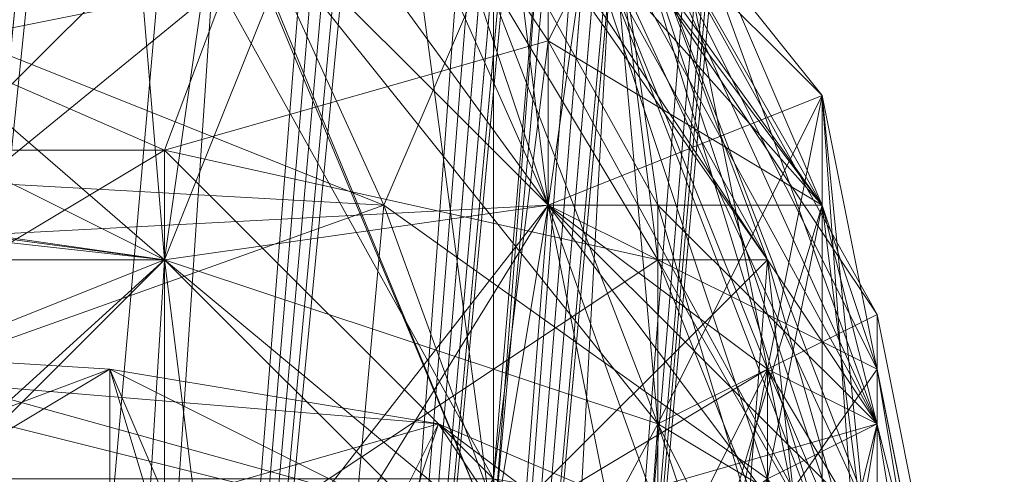
# Model space of a CAD drawing. Units: millimetres. Extents: x 16456 to 21896, y -12522 to -2088.
# Drawn here: x 19864 to 19881, y -4923 to -4915 of the extents above; entities that cross this region are included whole.
import ezdxf

# ---------------------------------------------------------------- set-up
doc = ezdxf.new("R2010")
doc.units = ezdxf.units.MM
doc.layers.add('МАФЫ НАШИ', color=250, linetype='Continuous', lineweight=25)

# ---------------------------------------------------------------- blocks, each defined once
blk = doc.blocks.new('роьгшгш')
at = {"layer": 'МАФЫ НАШИ', "lineweight": 13}
for points in [[(19920.637, -4068.917), (19811.117, -5234.322), (19856.048, -5238.066)], [(19856.048, -5238.066), (19965.568, -4072.661), (19920.637, -4068.917), (19856.048, -5238.066), (19811.117, -5234.322)], [(19920.637, -4068.917), (19811.117, -5234.322), (19856.048, -5238.066)], [(19856.048, -5238.066), (19965.568, -4072.661), (19920.637, -4068.917), (19856.048, -5238.066), (19811.117, -5234.322)], [(19920.637, -4068.917), (19811.117, -5234.322), (19856.048, -5238.066)], [(19856.048, -5238.066), (19965.568, -4072.661), (19920.637, -4068.917), (19856.048, -5238.066), (19811.117, -5234.322)], [(19920.637, -4361.906), (19912.212, -4360.97), (19922.509, -4124.145), (19920.637, -4361.906), (19912.212, -4360.97), (19916.893, -4124.145), (19920.637, -4361.906), (19859.793, -4955.374), (19912.212, -4360.97), (19920.637, -4361.906), (19912.212, -4360.97), (19868.217, -4956.31)], [(19922.509, -4361.906), (19916.893, -4124.145), (19915.021, -4360.97), (19922.509, -4361.906), (19865.409, -4955.374), (19915.021, -4360.97)], [(19923.445, -4361.906), (19922.509, -4124.145), (19922.509, -4361.906), (19923.445, -4361.906), (19871.961, -4956.31), (19922.509, -4361.906)], [(19923.445, -4361.906), (19868.217, -4956.31), (19920.637, -4361.906), (19923.445, -4361.906), (19927.19, -4125.081), (19920.637, -4361.906)], [(19920.637, -4361.906), (19923.445, -4361.906), (19927.19, -4125.081), (19920.637, -4361.906), (19870.089, -4956.31), (19923.445, -4361.906)], [(19924.381, -4361.906), (19927.19, -4125.081), (19920.637, -4361.906), (19924.381, -4361.906), (19871.961, -4956.31), (19920.637, -4361.906)], [(19862.601, -4955.374), (19915.021, -4360.97), (19857.92, -4955.374), (19862.601, -4955.374), (19857.92, -4955.374), (19820.478, -5189.391)], [(19862.601, -4955.374), (19915.021, -4360.97), (19868.217, -4956.31), (19862.601, -4955.374), (19868.217, -4956.31), (19824.222, -5189.391)], [(19915.021, -4360.97), (19862.601, -4955.374), (19856.048, -4955.374)], [(19912.212, -4360.97), (19856.984, -4955.374), (19865.409, -4955.374)], [(19865.409, -4955.374), (19856.984, -4955.374), (19915.021, -4360.97)], [(19862.601, -4955.374), (19915.021, -4360.97), (19857.92, -4955.374)], [(19915.021, -4360.97), (19859.793, -4955.374), (19870.089, -4956.31), (19915.021, -4360.97), (19857.92, -4955.374), (19908.468, -4360.97)], [(19857.92, -4955.374), (19915.021, -4360.97), (19868.217, -4956.31)], [(19857.92, -4955.374), (19915.021, -4360.97), (19868.217, -4956.31)], [(19857.92, -4955.374), (19868.217, -4956.31), (19912.212, -4360.97)], [(19865.409, -4955.374), (19912.212, -4360.97), (19857.92, -4955.374)], [(19920.637, -4361.906), (19910.34, -4360.97), (19859.793, -4955.374)], [(19862.601, -4955.374), (19915.021, -4360.97), (19868.217, -4956.31)], [(19915.021, -4360.97), (19862.601, -4955.374), (19870.089, -4956.31)], [(19922.509, -4361.906), (19912.212, -4360.97), (19865.409, -4955.374)], [(19865.409, -4955.374), (19920.637, -4361.906), (19912.212, -4360.97)], [(19915.021, -4360.97), (19920.637, -4361.906), (19868.217, -4956.31)], [(19915.021, -4360.97), (19920.637, -4361.906), (19868.217, -4956.31)], [(19915.021, -4360.97), (19920.637, -4361.906), (19868.217, -4956.31)], [(19915.021, -4360.97), (19870.089, -4956.31), (19924.381, -4361.906)], [(19870.089, -4956.31), (19920.637, -4361.906), (19915.021, -4360.97)], [(19828.902, -5190.327), (19865.409, -4955.374), (19870.089, -4956.31), (19920.637, -4361.906), (19865.409, -4955.374), (19870.089, -4956.31)], [(19828.902, -5190.327), (19871.961, -4956.31), (19868.217, -4956.31), (19922.509, -4361.906), (19871.961, -4956.31), (19868.217, -4956.31)], [(19868.217, -4956.31), (19871.961, -4956.31), (19920.637, -4361.906), (19871.961, -4956.31), (19868.217, -4956.31), (19871.961, -4956.31), (19833.583, -5190.327), (19871.961, -4956.31)], [(19917.829, -4361.906), (19865.409, -4955.374), (19871.961, -4956.31), (19917.829, -4361.906), (19868.217, -4956.31), (19857.92, -4955.374)], [(19917.829, -4361.906), (19868.217, -4956.31), (19857.92, -4955.374)], [(19917.829, -4361.906), (19859.793, -4955.374), (19870.089, -4956.31)], [(19859.793, -4955.374), (19917.829, -4361.906), (19868.217, -4956.31)], [(19920.637, -4361.906), (19870.089, -4956.31), (19859.793, -4955.374)], [(19859.793, -4955.374), (19868.217, -4956.31), (19920.637, -4361.906)], [(19917.829, -4361.906), (19859.793, -4955.374), (19865.409, -4955.374)], [(19865.409, -4955.374), (19922.509, -4361.906), (19871.961, -4956.31)], [(19922.509, -4361.906), (19865.409, -4955.374), (19871.961, -4956.31)], [(19923.445, -4361.906), (19871.961, -4956.31), (19868.217, -4956.31), (19920.637, -4361.906)], [(19923.445, -4361.906), (19868.217, -4956.31), (19871.961, -4956.31)], [(19923.445, -4361.906), (19871.961, -4956.31), (19868.217, -4956.31)], [(19868.217, -4956.31), (19920.637, -4361.906), (19923.445, -4361.906)], [(19868.217, -4956.31), (19917.829, -4361.906), (19923.445, -4361.906)], [(19917.829, -4361.906), (19923.445, -4361.906), (19868.217, -4956.31)], [(19923.445, -4361.906), (19871.961, -4956.31), (19868.217, -4956.31)], [(19868.217, -4956.31), (19871.961, -4956.31), (19920.637, -4361.906)], [(19920.637, -4361.906), (19871.961, -4956.31), (19868.217, -4956.31)], [(19920.637, -4361.906), (19871.961, -4956.31), (19868.217, -4956.31)], [(19923.445, -4361.906), (19871.961, -4956.31), (19868.217, -4956.31)], [(19868.217, -4956.31), (19917.829, -4361.906), (19922.509, -4361.906)], [(19917.829, -4361.906), (19870.089, -4956.31), (19924.381, -4361.906)], [(19923.445, -4361.906), (19920.637, -4361.906), (19870.089, -4956.31)], [(19923.445, -4361.906), (19870.089, -4956.31), (19871.961, -4956.31)], [(19924.381, -4361.906), (19870.089, -4956.31), (19871.961, -4956.31)], [(19870.089, -4956.31), (19923.445, -4361.906), (19871.961, -4956.31)], [(19924.381, -4361.906), (19870.089, -4956.31), (19871.961, -4956.31)], [(19923.445, -4361.906), (19870.089, -4956.31), (19871.961, -4956.31)], [(19870.089, -4956.31), (19920.637, -4361.906), (19923.445, -4361.906)], [(19922.509, -4361.906), (19871.961, -4956.31), (19923.445, -4361.906)], [(19920.637, -4361.906), (19871.961, -4956.31), (19923.445, -4361.906)], [(19922.509, -4361.906), (19923.445, -4361.906), (19871.961, -4956.31)], [(19871.961, -4956.31), (19920.637, -4361.906), (19924.381, -4361.906)], [(19923.445, -4361.906), (19922.509, -4361.906), (19871.961, -4956.31)], [(19871.961, -4956.31), (19922.509, -4361.906), (19917.829, -4361.906)], [(19852.304, -4906.698), (19866.345, -4918.867), (19852.304, -4916.995)], [(19866.345, -4918.867), (19852.304, -4906.698), (19865.409, -4907.634)], [(19867.281, -4912.315), (19851.368, -4911.378), (19865.409, -4907.634), (19872.898, -4917.931), (19867.281, -4912.315), (19851.368, -4911.378), (19865.409, -4907.634), (19872.898, -4917.931)], [(19865.409, -4907.634), (19870.089, -4917.931), (19851.368, -4910.442)], [(19865.409, -4907.634), (19851.368, -4911.378), (19866.345, -4918.867)], [(19865.409, -4907.634), (19870.089, -4917.931), (19851.368, -4910.442), (19865.409, -4907.634), (19867.281, -4912.315), (19872.898, -4911.378)], [(19852.304, -4916.995), (19866.345, -4918.867), (19855.112, -4918.867), (19865.409, -4907.634), (19852.304, -4916.995), (19866.345, -4918.867), (19855.112, -4918.867), (19865.409, -4907.634)], [(19871.961, -4923.547), (19855.112, -4918.867), (19865.409, -4907.634)], [(19865.409, -4907.634), (19855.112, -4918.867), (19872.898, -4917.931)], [(19865.409, -4907.634), (19855.112, -4918.867), (19872.898, -4917.931), (19865.409, -4907.634), (19870.089, -4909.506), (19866.345, -4918.867)], [(19871.961, -4923.547), (19855.112, -4918.867), (19865.409, -4907.634)], [(19872.898, -4917.931), (19877.578, -4917.931), (19870.089, -4909.506), (19865.409, -4907.634)], [(19877.578, -4927.292), (19876.642, -4918.867), (19871.961, -4923.547), (19865.409, -4907.634), (19870.089, -4909.506), (19871.961, -4923.547)], [(19870.089, -4909.506), (19872.898, -4917.931), (19865.409, -4907.634), (19870.089, -4909.506), (19867.281, -4912.315), (19865.409, -4907.634)], [(19870.089, -4909.506), (19865.409, -4907.634), (19872.898, -4917.931)], [(19871.961, -4923.547), (19865.409, -4907.634), (19871.961, -4910.442)], [(19872.898, -4917.931), (19872.898, -4911.378), (19865.409, -4907.634)], [(19865.409, -4907.634), (19869.153, -4909.506), (19872.898, -4917.931)], [(19872.898, -4911.378), (19865.409, -4907.634), (19870.089, -4917.931), (19872.898, -4911.378), (19876.642, -4922.611), (19870.089, -4917.931)], [(19872.898, -4911.378), (19870.089, -4917.931), (19865.409, -4907.634)], [(19866.345, -4918.867), (19872.898, -4917.931), (19865.409, -4907.634)], [(19865.409, -4907.634), (19869.153, -4909.506), (19872.898, -4917.931)], [(19865.409, -4907.634), (19872.898, -4917.931), (19867.281, -4912.315)], [(19865.409, -4907.634), (19872.898, -4917.931), (19867.281, -4912.315)], [(19851.368, -4910.442), (19866.345, -4916.995), (19869.153, -4909.506)], [(19851.368, -4910.442), (19866.345, -4916.995), (19869.153, -4909.506)], [(19853.24, -4916.995), (19869.153, -4909.506), (19866.345, -4916.995), (19853.24, -4916.995), (19856.984, -4922.611), (19866.345, -4916.995)], [(19872.898, -4915.123), (19874.77, -4911.378), (19869.153, -4909.506), (19866.345, -4916.995)], [(19869.153, -4909.506), (19866.345, -4916.995), (19874.77, -4918.867)], [(19869.153, -4909.506), (19866.345, -4916.995), (19874.77, -4918.867)], [(19870.089, -4909.506), (19872.898, -4917.931), (19866.345, -4918.867)], [(19869.153, -4909.506), (19866.345, -4916.995), (19872.898, -4915.123)], [(19870.089, -4909.506), (19874.77, -4921.675), (19867.281, -4912.315)], [(19867.281, -4912.315), (19874.77, -4921.675), (19870.089, -4909.506)], [(19873.834, -4911.378), (19869.153, -4909.506), (19873.834, -4911.378), (19877.578, -4916.059)], [(19869.153, -4909.506), (19874.77, -4918.867), (19873.834, -4911.378)], [(19869.153, -4909.506), (19873.834, -4911.378), (19872.898, -4917.931)], [(19869.153, -4909.506), (19873.834, -4911.378), (19872.898, -4917.931)], [(19869.153, -4909.506), (19874.77, -4918.867), (19873.834, -4911.378)], [(19872.898, -4915.123), (19874.77, -4911.378), (19869.153, -4909.506)], [(19873.834, -4911.378), (19869.153, -4909.506), (19873.834, -4911.378), (19877.578, -4916.059)], [(19873.834, -4911.378), (19877.578, -4917.931), (19870.089, -4909.506)], [(19873.834, -4911.378), (19874.77, -4921.675), (19870.089, -4909.506)], [(19870.089, -4909.506), (19877.578, -4917.931), (19872.898, -4917.931)], [(19870.089, -4909.506), (19874.77, -4921.675), (19873.834, -4911.378)], [(19876.642, -4918.867), (19871.961, -4923.547), (19870.089, -4909.506)], [(19876.642, -4918.867), (19873.834, -4911.378), (19874.77, -4918.867), (19876.642, -4918.867), (19870.089, -4909.506), (19873.834, -4911.378)], [(19873.834, -4911.378), (19877.578, -4917.931), (19870.089, -4909.506), (19873.834, -4911.378), (19870.089, -4909.506), (19872.898, -4917.931)], [(19873.834, -4911.378), (19874.77, -4921.675), (19870.089, -4909.506), (19873.834, -4911.378), (19870.089, -4909.506), (19874.77, -4917.931)], [(19870.089, -4909.506), (19872.898, -4917.931), (19874.77, -4917.931)], [(19853.24, -4916.995), (19842.943, -4914.187), (19851.368, -4910.442), (19853.24, -4916.995), (19851.368, -4910.442), (19870.089, -4917.931)], [(19866.345, -4916.995), (19851.368, -4910.442), (19853.24, -4916.995)], [(19853.24, -4916.995), (19851.368, -4910.442), (19867.281, -4914.187)], [(19853.24, -4916.995), (19851.368, -4910.442), (19870.089, -4917.931)], [(19866.345, -4916.995), (19851.368, -4910.442), (19853.24, -4916.995)], [(19867.281, -4912.315), (19872.898, -4917.931), (19871.961, -4910.442)], [(19876.642, -4918.867), (19871.961, -4910.442), (19873.834, -4911.378)], [(19876.642, -4918.867), (19871.961, -4923.547), (19871.961, -4910.442)], [(19872.898, -4917.931), (19877.578, -4917.931), (19871.961, -4910.442)], [(19871.961, -4910.442), (19877.578, -4917.931), (19873.834, -4911.378)], [(19853.24, -4916.995), (19866.345, -4918.867), (19851.368, -4911.378), (19846.688, -4917.931)], [(19853.24, -4916.995), (19866.345, -4918.867), (19851.368, -4911.378)], [(19871.961, -4923.547), (19872.898, -4911.378), (19867.281, -4912.315)], [(19871.961, -4922.611), (19867.281, -4914.187), (19872.898, -4911.378)], [(19871.961, -4923.547), (19872.898, -4911.378), (19867.281, -4912.315)], [(19876.642, -4922.611), (19870.089, -4917.931), (19872.898, -4911.378)], [(19871.961, -4923.547), (19878.514, -4923.547), (19872.898, -4911.378)], [(19871.961, -4922.611), (19872.898, -4911.378), (19877.578, -4923.547)], [(19871.961, -4923.547), (19876.642, -4920.739), (19872.898, -4911.378)], [(19872.898, -4911.378), (19873.834, -4911.378), (19877.578, -4923.547)], [(19876.642, -4920.739), (19877.578, -4916.059), (19872.898, -4911.378)], [(19872.898, -4911.378), (19873.834, -4911.378), (19878.514, -4921.675)], [(19872.898, -4911.378), (19878.514, -4919.803), (19873.834, -4911.378)], [(19872.898, -4913.251), (19874.77, -4911.378), (19878.514, -4921.675)], [(19876.642, -4922.611), (19872.898, -4911.378), (19878.514, -4921.675)], [(19872.898, -4917.931), (19876.642, -4920.739), (19872.898, -4911.378)], [(19873.834, -4911.378), (19878.514, -4920.739), (19872.898, -4917.931)], [(19873.834, -4911.378), (19872.898, -4917.931), (19878.514, -4923.547)], [(19876.642, -4922.611), (19877.578, -4917.931), (19872.898, -4911.378), (19876.642, -4920.739), (19874.77, -4911.378), (19872.898, -4911.378)], [(19872.898, -4911.378), (19877.578, -4916.059), (19873.834, -4911.378)], [(19873.834, -4911.378), (19877.578, -4916.059), (19872.898, -4917.931)], [(19877.578, -4917.931), (19874.77, -4911.378), (19872.898, -4915.123)], [(19872.898, -4911.378), (19874.77, -4911.378), (19877.578, -4917.931)], [(19878.514, -4923.547), (19878.514, -4919.803), (19872.898, -4911.378), (19878.514, -4923.547), (19879.45, -4924.483), (19878.514, -4919.803)], [(19878.514, -4925.419), (19875.706, -4931.036), (19876.642, -4918.867), (19873.834, -4911.378)], [(19877.578, -4917.931), (19878.514, -4920.739), (19873.834, -4911.378)], [(19873.834, -4911.378), (19878.514, -4919.803), (19874.77, -4921.675)], [(19878.514, -4921.675), (19873.834, -4911.378), (19874.77, -4917.931)], [(19878.514, -4925.419), (19873.834, -4911.378), (19874.77, -4918.867)], [(19874.77, -4921.675), (19877.578, -4916.059), (19873.834, -4911.378)], [(19877.578, -4923.547), (19873.834, -4911.378), (19878.514, -4923.547)], [(19876.642, -4918.867), (19873.834, -4911.378), (19878.514, -4925.419)], [(19877.578, -4916.059), (19877.578, -4917.931), (19873.834, -4911.378), (19877.578, -4916.059), (19879.45, -4925.419), (19877.578, -4917.931)], [(19876.642, -4920.739), (19878.514, -4921.675), (19874.77, -4911.378)], [(19867.281, -4912.315), (19849.496, -4916.995), (19866.345, -4918.867), (19874.77, -4921.675)], [(19867.281, -4912.315), (19849.496, -4916.995), (19866.345, -4926.356)], [(19867.281, -4912.315), (19849.496, -4916.995), (19866.345, -4918.867)], [(19867.281, -4912.315), (19874.77, -4921.675), (19866.345, -4918.867), (19852.304, -4916.995)], [(19866.345, -4918.867), (19852.304, -4916.995), (19867.281, -4912.315)], [(19867.281, -4912.315), (19853.24, -4916.995), (19866.345, -4918.867), (19871.961, -4923.547)], [(19866.345, -4926.356), (19853.24, -4916.995), (19867.281, -4912.315)], [(19866.345, -4926.356), (19853.24, -4916.995), (19867.281, -4912.315)], [(19867.281, -4912.315), (19853.24, -4916.995), (19856.984, -4922.611)], [(19866.345, -4926.356), (19853.24, -4916.995), (19867.281, -4912.315)], [(19867.281, -4912.315), (19853.24, -4916.995), (19866.345, -4918.867)], [(19856.984, -4922.611), (19871.961, -4923.547), (19867.281, -4912.315)], [(19867.281, -4912.315), (19871.961, -4923.547), (19866.345, -4926.356)], [(19867.281, -4912.315), (19872.898, -4917.931), (19866.345, -4926.356)], [(19867.281, -4912.315), (19872.898, -4917.931), (19866.345, -4926.356)], [(19866.345, -4926.356), (19872.898, -4917.931), (19867.281, -4912.315)], [(19866.345, -4918.867), (19871.961, -4923.547), (19867.281, -4912.315)], [(19867.281, -4912.315), (19874.77, -4921.675), (19866.345, -4918.867)], [(19866.345, -4918.867), (19874.77, -4921.675), (19867.281, -4912.315)], [(19867.281, -4912.315), (19872.898, -4913.251), (19871.961, -4923.547)], [(19872.898, -4913.251), (19878.514, -4921.675), (19871.961, -4923.547)], [(19867.281, -4914.187), (19856.984, -4922.611), (19853.24, -4916.995)], [(19856.984, -4922.611), (19867.281, -4914.187), (19871.961, -4922.611)], [(19878.514, -4925.419), (19871.961, -4922.611), (19872.898, -4915.123), (19866.345, -4916.995), (19871.961, -4922.611), (19872.898, -4915.123)], [(19877.578, -4917.931), (19872.898, -4915.123), (19878.514, -4925.419)], [(19872.898, -4917.931), (19877.578, -4916.059), (19878.514, -4925.419)], [(19874.77, -4921.675), (19878.514, -4929.164), (19877.578, -4916.059)], [(19876.642, -4920.739), (19879.45, -4925.419), (19877.578, -4916.059)], [(19877.578, -4916.059), (19878.514, -4929.164), (19878.514, -4925.419)], [(19849.496, -4916.995), (19866.345, -4918.867), (19855.112, -4918.867), (19866.345, -4926.356)], [(19855.112, -4918.867), (19866.345, -4918.867), (19849.496, -4916.995)], [(19852.304, -4916.995), (19866.345, -4918.867), (19855.112, -4918.867)], [(19852.304, -4916.995), (19866.345, -4918.867), (19855.112, -4918.867)], [(19870.089, -4917.931), (19856.984, -4922.611), (19853.24, -4916.995)], [(19870.089, -4917.931), (19856.984, -4922.611), (19853.24, -4916.995)], [(19856.984, -4922.611), (19866.345, -4918.867), (19853.24, -4916.995)], [(19866.345, -4916.995), (19853.24, -4916.995), (19856.984, -4922.611)], [(19866.345, -4916.995), (19853.24, -4916.995), (19856.984, -4922.611)], [(19856.984, -4922.611), (19866.345, -4918.867), (19853.24, -4916.995)], [(19866.345, -4916.995), (19866.345, -4924.483), (19866.345, -4916.995), (19874.77, -4918.867), (19866.345, -4916.995), (19866.345, -4924.483), (19856.984, -4922.611), (19866.345, -4924.483)], [(19871.961, -4922.611), (19866.345, -4916.995), (19856.984, -4922.611)], [(19856.984, -4922.611), (19866.345, -4924.483), (19866.345, -4916.995)], [(19856.984, -4922.611), (19866.345, -4924.483), (19866.345, -4916.995)], [(19874.77, -4918.867), (19866.345, -4916.995), (19866.345, -4924.483)], [(19874.77, -4918.867), (19866.345, -4916.995), (19866.345, -4924.483)], [(19872.898, -4917.931), (19855.112, -4918.867), (19865.409, -4930.1)], [(19872.898, -4917.931), (19855.112, -4918.867), (19865.409, -4930.1), (19872.898, -4917.931), (19877.578, -4917.931), (19874.77, -4927.292)], [(19866.345, -4918.867), (19856.984, -4922.611), (19866.345, -4926.356), (19872.898, -4917.931)], [(19873.834, -4928.228), (19856.984, -4922.611), (19870.089, -4917.931)], [(19869.153, -4928.228), (19876.642, -4922.611), (19870.089, -4917.931), (19869.153, -4928.228), (19856.984, -4922.611), (19870.089, -4917.931)], [(19865.409, -4930.1), (19874.77, -4927.292), (19872.898, -4917.931)], [(19865.409, -4930.1), (19874.77, -4927.292), (19872.898, -4917.931)], [(19871.961, -4930.1), (19872.898, -4917.931), (19866.345, -4926.356), (19872.898, -4917.931)], [(19866.345, -4926.356), (19872.898, -4917.931), (19871.961, -4930.1)], [(19866.345, -4926.356), (19872.898, -4917.931), (19871.961, -4930.1)], [(19872.898, -4917.931), (19874.77, -4927.292), (19866.345, -4918.867)], [(19866.345, -4926.356), (19871.961, -4930.1), (19872.898, -4917.931)], [(19866.345, -4926.356), (19872.898, -4917.931), (19866.345, -4918.867)], [(19866.345, -4926.356), (19871.961, -4923.547), (19872.898, -4917.931)], [(19873.834, -4928.228), (19876.642, -4922.611), (19878.514, -4925.419), (19873.834, -4928.228), (19870.089, -4917.931), (19876.642, -4922.611)], [(19872.898, -4917.931), (19878.514, -4925.419), (19871.961, -4930.1)], [(19872.898, -4917.931), (19878.514, -4920.739), (19871.961, -4930.1)], [(19871.961, -4930.1), (19876.642, -4920.739), (19872.898, -4917.931)], [(19877.578, -4931.036), (19872.898, -4917.931), (19871.961, -4923.547)], [(19872.898, -4917.931), (19877.578, -4931.036), (19877.578, -4917.931)], [(19878.514, -4923.547), (19872.898, -4917.931), (19874.77, -4927.292)], [(19874.77, -4917.931), (19872.898, -4917.931), (19874.77, -4927.292)], [(19878.514, -4921.675), (19874.77, -4917.931), (19877.578, -4927.292)], [(19874.77, -4927.292), (19877.578, -4917.931), (19877.578, -4931.036)], [(19874.77, -4917.931), (19874.77, -4927.292), (19877.578, -4927.292)], [(19876.642, -4922.611), (19877.578, -4917.931), (19878.514, -4925.419)], [(19879.45, -4925.419), (19877.578, -4931.036), (19877.578, -4917.931)], [(19877.578, -4917.931), (19879.45, -4925.419), (19878.514, -4920.739)], [(19877.578, -4931.036), (19879.45, -4926.356), (19879.45, -4925.419), (19877.578, -4931.036), (19879.45, -4925.419), (19877.578, -4917.931)], [(19855.112, -4930.1), (19866.345, -4918.867), (19856.984, -4922.611)], [(19856.048, -4928.228), (19855.112, -4918.867), (19871.961, -4923.547)], [(19866.345, -4918.867), (19855.112, -4918.867), (19856.048, -4928.228)], [(19856.048, -4928.228), (19855.112, -4918.867), (19871.961, -4923.547)], [(19868.217, -4933.844), (19866.345, -4918.867), (19856.048, -4928.228), (19865.409, -4930.1), (19855.112, -4918.867), (19856.048, -4928.228)], [(19866.345, -4918.867), (19855.112, -4930.1), (19865.409, -4933.844)], [(19856.048, -4928.228), (19855.112, -4918.867), (19866.345, -4918.867)], [(19856.048, -4928.228), (19855.112, -4918.867), (19866.345, -4918.867)], [(19855.112, -4930.1), (19866.345, -4918.867), (19856.984, -4922.611), (19855.112, -4930.1), (19856.984, -4922.611), (19873.834, -4928.228)], [(19866.345, -4918.867), (19856.048, -4928.228), (19868.217, -4933.844)], [(19868.217, -4933.844), (19856.048, -4928.228), (19866.345, -4918.867)], [(19866.345, -4918.867), (19856.984, -4922.611), (19866.345, -4926.356)], [(19865.409, -4933.844), (19871.961, -4923.547), (19866.345, -4918.867)], [(19874.77, -4927.292), (19868.217, -4933.844), (19866.345, -4918.867)], [(19874.77, -4918.867), (19866.345, -4924.483), (19874.77, -4925.419)], [(19874.77, -4927.292), (19868.217, -4933.844), (19866.345, -4918.867)], [(19866.345, -4918.867), (19868.217, -4933.844), (19874.77, -4921.675)], [(19878.514, -4928.228), (19874.77, -4925.419), (19874.77, -4918.867), (19866.345, -4924.483), (19874.77, -4925.419), (19874.77, -4918.867)], [(19874.77, -4921.675), (19866.345, -4918.867), (19874.77, -4927.292), (19874.77, -4921.675), (19877.578, -4930.1), (19874.77, -4927.292)], [(19875.706, -4931.036), (19871.961, -4923.547), (19876.642, -4918.867)], [(19878.514, -4928.228), (19874.77, -4918.867), (19874.77, -4925.419)], [(19878.514, -4925.419), (19876.642, -4918.867), (19874.77, -4918.867)], [(19878.514, -4925.419), (19874.77, -4918.867), (19878.514, -4928.228)], [(19878.514, -4925.419), (19874.77, -4918.867), (19878.514, -4928.228)], [(19878.514, -4925.419), (19875.706, -4931.036), (19876.642, -4918.867)], [(19877.578, -4927.292), (19878.514, -4929.164), (19878.514, -4925.419), (19877.578, -4927.292), (19876.642, -4918.867), (19878.514, -4925.419)], [(19850.432, -4919.803), (19865.409, -4920.739), (19857.92, -4923.547), (19847.624, -4922.611)], [(19857.92, -4923.547), (19865.409, -4927.292), (19865.409, -4920.739), (19850.432, -4919.803), (19860.729, -4923.547), (19865.409, -4920.739)], [(19850.432, -4919.803), (19865.409, -4930.1), (19865.409, -4920.739), (19850.432, -4919.803), (19860.729, -4923.547), (19865.409, -4920.739)], [(19850.432, -4919.803), (19865.409, -4920.739), (19857.92, -4923.547)], [(19878.514, -4919.803), (19879.45, -4924.483), (19874.77, -4921.675)], [(19864.473, -4923.547), (19871.025, -4921.675), (19859.793, -4920.739), (19856.984, -4926.356)], [(19859.793, -4920.739), (19874.77, -4924.483), (19864.473, -4923.547)], [(19859.793, -4920.739), (19874.77, -4924.483), (19864.473, -4923.547)], [(19874.77, -4924.483), (19859.793, -4920.739), (19871.025, -4921.675)], [(19874.77, -4924.483), (19859.793, -4920.739), (19871.025, -4921.675)], [(19864.473, -4923.547), (19868.217, -4930.1), (19871.025, -4921.675), (19864.473, -4923.547), (19871.025, -4921.675), (19859.793, -4920.739)], [(19864.473, -4923.547), (19871.025, -4921.675), (19859.793, -4920.739)], [(19860.729, -4923.547), (19872.898, -4924.483), (19865.409, -4920.739)], [(19860.729, -4923.547), (19872.898, -4924.483), (19865.409, -4920.739)], [(19868.217, -4927.292), (19865.409, -4930.1), (19865.409, -4920.739), (19868.217, -4927.292), (19871.025, -4921.675), (19864.473, -4923.547)], [(19872.898, -4924.483), (19877.578, -4924.483), (19871.025, -4921.675), (19865.409, -4920.739)], [(19865.409, -4920.739), (19871.025, -4921.675), (19868.217, -4930.1)], [(19865.409, -4920.739), (19871.025, -4921.675), (19868.217, -4927.292)], [(19871.025, -4921.675), (19865.409, -4920.739), (19872.898, -4924.483)], [(19871.025, -4921.675), (19865.409, -4920.739), (19872.898, -4924.483)], [(19868.217, -4930.1), (19866.345, -4931.972), (19865.409, -4927.292), (19868.217, -4930.1), (19865.409, -4927.292), (19865.409, -4920.739)], [(19865.409, -4933.844), (19871.961, -4930.1), (19873.834, -4934.78), (19876.642, -4920.739), (19871.961, -4930.1), (19873.834, -4934.78)], [(19876.642, -4929.164), (19876.642, -4920.739), (19871.961, -4923.547)], [(19878.514, -4920.739), (19879.45, -4925.419), (19879.45, -4926.356), (19878.514, -4920.739), (19879.45, -4926.356), (19871.961, -4930.1)], [(19873.834, -4934.78), (19878.514, -4930.1), (19876.642, -4920.739)], [(19876.642, -4929.164), (19879.45, -4927.292), (19876.642, -4920.739)], [(19879.45, -4927.292), (19876.642, -4920.739), (19878.514, -4921.675), (19879.45, -4927.292), (19876.642, -4929.164), (19878.514, -4921.675)], [(19878.514, -4930.1), (19879.45, -4925.419), (19876.642, -4920.739)], [(19878.514, -4920.739), (19879.45, -4925.419), (19879.45, -4926.356)], [(19864.473, -4923.547), (19868.217, -4930.1), (19871.025, -4921.675)], [(19868.217, -4933.844), (19873.834, -4934.78), (19874.77, -4921.675)], [(19872.898, -4924.483), (19877.578, -4924.483), (19871.025, -4921.675)], [(19871.025, -4921.675), (19877.578, -4924.483), (19874.77, -4924.483)], [(19872.898, -4924.483), (19877.578, -4924.483), (19871.025, -4921.675)], [(19871.961, -4923.547), (19878.514, -4921.675), (19876.642, -4929.164), (19871.961, -4923.547), (19876.642, -4929.164), (19871.025, -4935.716)], [(19871.025, -4921.675), (19877.578, -4924.483), (19874.77, -4924.483)], [(19871.961, -4923.547), (19878.514, -4921.675), (19876.642, -4929.164)], [(19878.514, -4929.164), (19874.77, -4921.675), (19873.834, -4934.78), (19878.514, -4929.164), (19877.578, -4934.78)], [(19879.45, -4924.483), (19877.578, -4930.1), (19874.77, -4921.675)], [(19878.514, -4921.675), (19877.578, -4927.292), (19878.514, -4925.419), (19876.642, -4922.611)], [(19878.514, -4925.419), (19876.642, -4922.611), (19878.514, -4921.675)], [(19878.514, -4921.675), (19877.578, -4927.292), (19878.514, -4925.419)]]:
    blk.add_lwpolyline(points, close=True, dxfattribs=at)
for points in [[(19914.085, -4123.209), (19912.212, -4360.97), (19914.085, -4123.209), (19910.34, -4360.97), (19917.829, -4361.906), (19910.34, -4360.97), (19859.793, -4955.374), (19915.021, -4360.97), (19910.34, -4360.97), (19914.085, -4123.209), (19915.021, -4360.97), (19862.601, -4955.374), (19856.048, -4955.374), (19862.601, -4955.374), (19824.222, -5189.391), (19865.409, -4955.374), (19857.92, -4955.374), (19912.212, -4360.97), (19865.409, -4955.374), (19922.509, -4361.906), (19915.021, -4360.97), (19870.089, -4956.31), (19924.381, -4361.906), (19927.19, -4125.081)], [(19927.19, -4125.081), (19923.445, -4361.906), (19920.637, -4361.906), (19870.089, -4956.31), (19923.445, -4361.906), (19871.961, -4956.31), (19868.217, -4956.31), (19833.583, -5190.327)], [(19833.583, -5190.327), (19871.961, -4956.31), (19923.445, -4361.906), (19922.509, -4361.906), (19923.445, -4361.906), (19871.961, -4956.31), (19865.409, -4955.374), (19917.829, -4361.906), (19868.217, -4956.31), (19857.92, -4955.374), (19912.212, -4360.97), (19917.829, -4361.906), (19859.793, -4955.374), (19870.089, -4956.31), (19859.793, -4955.374), (19915.021, -4360.97), (19857.92, -4955.374), (19908.468, -4360.97), (19857.92, -4955.374), (19915.021, -4360.97), (19862.601, -4955.374), (19870.089, -4956.31), (19859.793, -4955.374), (19828.902, -5190.327)], [(19914.085, -4123.209), (19910.34, -4360.97), (19859.793, -4955.374), (19917.829, -4361.906), (19910.34, -4360.97), (19922.509, -4124.145), (19917.829, -4361.906), (19924.381, -4361.906), (19870.089, -4956.31), (19871.961, -4956.31), (19870.089, -4956.31), (19828.902, -5190.327), (19820.478, -5189.391), (19856.984, -4955.374), (19865.409, -4955.374), (19856.984, -4955.374), (19915.021, -4360.97), (19910.34, -4360.97), (19922.509, -4124.145)], [(19914.085, -4123.209), (19908.468, -4360.97), (19910.34, -4360.97), (19859.793, -4955.374), (19856.984, -4955.374), (19908.468, -4360.97), (19910.34, -4360.97), (19856.048, -4955.374), (19859.793, -4955.374), (19870.089, -4956.31), (19920.637, -4361.906), (19871.961, -4956.31), (19923.445, -4361.906), (19927.19, -4125.081)], [(19915.021, -4117.592), (19913.148, -4126.953), (19913.148, -4123.209), (19916.893, -4124.145), (19929.062, -4125.081), (19922.509, -4361.906), (19923.445, -4361.906), (19922.509, -4361.906), (19871.961, -4956.31), (19924.381, -4361.906), (19920.637, -4361.906), (19923.445, -4361.906), (19927.19, -4125.081)], [(19927.19, -4125.081), (19920.637, -4361.906), (19871.961, -4956.31), (19868.217, -4956.31), (19871.961, -4956.31), (19833.583, -5190.327), (19871.961, -4956.31), (19868.217, -4956.31), (19871.961, -4956.31), (19923.445, -4361.906), (19868.217, -4956.31), (19871.961, -4956.31), (19920.637, -4361.906), (19924.381, -4361.906), (19920.637, -4361.906), (19927.19, -4125.081)], [(19922.509, -4124.145), (19920.637, -4361.906), (19912.212, -4360.97), (19859.793, -4955.374), (19920.637, -4361.906), (19912.212, -4360.97), (19916.893, -4124.145), (19908.468, -4360.97), (19915.021, -4360.97), (19922.509, -4124.145)], [(19824.222, -5189.391), (19868.217, -4956.31), (19917.829, -4361.906)], [(19920.637, -4361.906), (19870.089, -4956.31), (19923.445, -4361.906), (19871.961, -4956.31), (19870.089, -4956.31), (19828.902, -5190.327), (19870.089, -4956.31), (19871.961, -4956.31), (19870.089, -4956.31), (19924.381, -4361.906), (19870.089, -4956.31), (19917.829, -4361.906)], [(19865.409, -4955.374), (19871.961, -4956.31), (19868.217, -4956.31), (19923.445, -4361.906), (19917.829, -4361.906), (19923.445, -4361.906), (19927.19, -4125.081), (19923.445, -4361.906), (19917.829, -4361.906), (19868.217, -4956.31), (19859.793, -4955.374), (19828.902, -5190.327), (19865.409, -4955.374), (19871.961, -4956.31), (19870.089, -4956.31), (19920.637, -4361.906), (19923.445, -4361.906), (19922.509, -4361.906), (19922.509, -4124.145)], [(19820.478, -5189.391), (19859.793, -4955.374), (19856.984, -4955.374), (19910.34, -4360.97), (19908.468, -4360.97), (19910.34, -4360.97), (19914.085, -4123.209), (19910.34, -4360.97), (19915.021, -4360.97), (19910.34, -4360.97), (19857.92, -4955.374), (19912.212, -4360.97), (19917.829, -4361.906), (19868.217, -4956.31), (19857.92, -4955.374), (19868.217, -4956.31), (19912.212, -4360.97), (19857.92, -4955.374), (19908.468, -4360.97), (19857.92, -4955.374), (19856.984, -4955.374), (19908.468, -4360.97), (19912.212, -4360.97)], [(19927.19, -4125.081), (19920.637, -4361.906), (19923.445, -4361.906), (19920.637, -4361.906), (19870.089, -4956.31), (19920.637, -4361.906), (19865.409, -4955.374), (19870.089, -4956.31), (19828.902, -5190.327), (19865.409, -4955.374), (19871.961, -4956.31), (19922.509, -4361.906), (19865.409, -4955.374), (19920.637, -4361.906), (19912.212, -4360.97), (19920.637, -4361.906), (19922.509, -4124.145), (19920.637, -4361.906), (19910.34, -4360.97), (19908.468, -4360.97), (19914.085, -4123.209)], [(19916.893, -4124.145), (19912.212, -4360.97), (19908.468, -4360.97), (19914.085, -4123.209), (19908.468, -4360.97), (19910.34, -4360.97), (19908.468, -4360.97), (19856.984, -4955.374), (19915.021, -4360.97), (19908.468, -4360.97), (19856.984, -4955.374), (19912.212, -4360.97), (19856.984, -4955.374), (19865.409, -4955.374), (19912.212, -4360.97), (19922.509, -4361.906), (19871.961, -4956.31), (19923.445, -4361.906), (19929.062, -4125.081)], [(19927.19, -4125.081), (19922.509, -4361.906), (19865.409, -4955.374), (19871.961, -4956.31), (19835.455, -5190.327), (19868.217, -4956.31), (19871.961, -4956.31), (19923.445, -4361.906), (19927.19, -4125.081)], [(19871.961, -4956.31), (19922.509, -4361.906), (19917.829, -4361.906), (19922.509, -4124.145), (19920.637, -4361.906), (19915.021, -4360.97), (19920.637, -4361.906), (19868.217, -4956.31), (19920.637, -4361.906), (19915.021, -4360.97), (19920.637, -4361.906), (19922.509, -4124.145), (19914.085, -4123.209)], [(19824.222, -5189.391), (19833.583, -5190.327), (19835.455, -5190.327), (19868.217, -4956.31), (19920.637, -4361.906), (19915.021, -4360.97), (19920.637, -4361.906), (19916.893, -4124.145)], [(19922.509, -4124.145), (19920.637, -4361.906), (19923.445, -4361.906), (19922.509, -4361.906), (19927.19, -4125.081), (19923.445, -4361.906), (19920.637, -4361.906), (19910.34, -4360.97), (19859.793, -4955.374), (19917.829, -4361.906), (19868.217, -4956.31), (19915.021, -4360.97), (19857.92, -4955.374), (19915.021, -4360.97), (19868.217, -4956.31), (19871.961, -4956.31), (19833.583, -5190.327), (19871.961, -4956.31), (19870.089, -4956.31), (19923.445, -4361.906), (19870.089, -4956.31), (19871.961, -4956.31), (19870.089, -4956.31), (19828.902, -5190.327)], [(19922.509, -4361.906), (19917.829, -4361.906), (19859.793, -4955.374), (19865.409, -4955.374), (19859.793, -4955.374), (19828.902, -5190.327), (19868.217, -4956.31), (19859.793, -4955.374), (19868.217, -4956.31), (19920.637, -4361.906), (19912.212, -4360.97), (19868.217, -4956.31), (19824.222, -5189.391), (19835.455, -5190.327)], [(19923.445, -4361.906), (19920.637, -4361.906), (19868.217, -4956.31), (19922.509, -4361.906), (19871.961, -4956.31), (19868.217, -4956.31), (19828.902, -5190.327)], [(19871.961, -4956.31), (19923.445, -4361.906), (19871.961, -4956.31)], [(19854.176, -4951.629), (19857.92, -4923.547), (19865.409, -4920.739), (19865.409, -4927.292), (19865.409, -4920.739), (19850.432, -4919.803), (19860.729, -4923.547), (19850.432, -4919.803), (19865.409, -4920.739), (19872.898, -4924.483), (19860.729, -4923.547), (19872.898, -4924.483), (19865.409, -4920.739), (19871.025, -4921.675), (19859.793, -4920.739), (19874.77, -4924.483), (19859.793, -4920.739), (19871.025, -4921.675), (19877.578, -4924.483), (19872.898, -4924.483), (19865.409, -4920.739), (19871.025, -4921.675), (19868.217, -4927.292)], [(19871.961, -4910.442), (19872.898, -4917.931), (19867.281, -4912.315), (19871.961, -4923.547), (19856.984, -4922.611), (19855.112, -4930.1), (19865.409, -4933.844), (19871.961, -4923.547), (19856.984, -4922.611), (19867.281, -4914.187), (19871.961, -4922.611), (19856.984, -4922.611), (19859.793, -4901.082)], [(19856.984, -4922.611), (19866.345, -4916.995), (19871.961, -4922.611), (19865.409, -4931.972), (19873.834, -4932.908), (19871.961, -4922.611), (19877.578, -4923.547), (19873.834, -4911.378), (19878.514, -4923.547), (19878.514, -4925.419), (19878.514, -4929.164), (19871.961, -4942.269), (19878.514, -4929.164), (19878.514, -4925.419), (19877.578, -4927.292), (19876.642, -4918.867), (19871.961, -4923.547), (19870.089, -4909.506), (19874.77, -4921.675), (19873.834, -4911.378), (19877.578, -4916.059), (19872.898, -4911.378)], [(19865.409, -4907.634), (19870.089, -4917.931), (19851.368, -4910.442)], [(19856.984, -4922.611), (19870.089, -4917.931), (19856.984, -4922.611), (19873.834, -4928.228), (19855.112, -4930.1)], [(19870.089, -4917.931), (19851.368, -4910.442)], [(19855.112, -4951.629), (19856.984, -4922.611), (19865.409, -4933.844), (19853.24, -4931.972), (19865.409, -4934.78), (19866.345, -4924.483), (19865.409, -4934.78), (19856.984, -4922.611), (19853.24, -4916.995), (19866.345, -4916.995), (19853.24, -4916.995), (19856.984, -4922.611), (19873.834, -4928.228), (19877.578, -4932.908), (19870.089, -4942.269), (19877.578, -4927.292), (19870.089, -4942.269), (19873.834, -4931.972), (19863.537, -4944.141)], [(19852.304, -4916.995), (19866.345, -4918.867), (19855.112, -4930.1), (19865.409, -4933.844), (19848.56, -4942.269)], [(19866.345, -4943.205), (19865.409, -4933.844), (19875.706, -4932.908), (19878.514, -4925.419), (19878.514, -4929.164), (19877.578, -4916.059), (19879.45, -4925.419), (19876.642, -4920.739), (19878.514, -4930.1), (19873.834, -4934.78), (19871.025, -4942.269)], [(19877.578, -4930.1), (19874.77, -4921.675), (19878.514, -4929.164), (19877.578, -4916.059), (19878.514, -4929.164)], [(19878.514, -4923.547), (19872.898, -4917.931), (19874.77, -4927.292)], [(19874.77, -4927.292), (19872.898, -4917.931), (19877.578, -4931.036), (19877.578, -4917.931), (19879.45, -4925.419)], [(19877.578, -4931.036), (19877.578, -4917.931), (19879.45, -4925.419), (19877.578, -4916.059), (19877.578, -4917.931), (19873.834, -4911.378)], [(19878.514, -4920.739), (19879.45, -4925.419), (19877.578, -4917.931), (19872.898, -4911.378), (19876.642, -4922.611), (19870.089, -4917.931), (19873.834, -4928.228), (19876.642, -4922.611), (19878.514, -4925.419), (19876.642, -4918.867), (19874.77, -4918.867), (19866.345, -4916.995), (19869.153, -4909.506)], [(19873.834, -4911.378), (19872.898, -4917.931), (19877.578, -4916.059), (19873.834, -4911.378), (19877.578, -4916.059), (19874.77, -4921.675), (19879.45, -4924.483), (19878.514, -4919.803), (19879.45, -4924.483), (19878.514, -4923.547), (19878.514, -4919.803), (19872.898, -4911.378)], [(19874.77, -4911.378), (19877.578, -4917.931), (19874.77, -4911.378), (19872.898, -4915.123), (19866.345, -4916.995), (19871.961, -4922.611), (19872.898, -4915.123), (19878.514, -4925.419), (19874.77, -4918.867), (19878.514, -4928.228), (19871.025, -4942.269), (19878.514, -4929.164), (19878.514, -4928.228), (19878.514, -4925.419), (19877.578, -4917.931), (19876.642, -4922.611), (19870.089, -4917.931), (19869.153, -4928.228), (19856.984, -4922.611)], [(19855.112, -4930.1), (19866.345, -4926.356), (19856.984, -4922.611), (19865.409, -4931.972), (19856.984, -4922.611), (19871.025, -4933.844), (19856.984, -4922.611), (19871.961, -4922.611), (19871.025, -4933.844), (19878.514, -4928.228), (19874.77, -4918.867), (19874.77, -4925.419), (19866.345, -4924.483), (19874.77, -4918.867), (19866.345, -4916.995), (19869.153, -4909.506), (19866.345, -4916.995), (19851.368, -4910.442)], [(19840.135, -4934.78), (19843.879, -4929.164), (19842.943, -4924.483), (19837.327, -4922.611), (19843.879, -4929.164), (19842.943, -4924.483), (19842.943, -4914.187), (19846.688, -4917.931), (19842.943, -4914.187), (19853.24, -4916.995), (19851.368, -4910.442), (19866.345, -4916.995), (19869.153, -4909.506), (19865.409, -4907.634), (19852.304, -4905.762)], [(19873.834, -4931.972), (19863.537, -4944.141), (19856.048, -4928.228), (19865.409, -4930.1), (19855.112, -4918.867), (19865.409, -4930.1), (19856.048, -4928.228), (19855.112, -4918.867), (19866.345, -4918.867), (19852.304, -4906.698), (19867.281, -4912.315), (19852.304, -4916.995), (19842.943, -4915.123), (19846.688, -4917.931), (19842.943, -4924.483), (19842.943, -4915.123), (19849.496, -4911.378), (19843.879, -4916.059), (19849.496, -4911.378), (19855.112, -4913.251), (19860.729, -4916.059), (19861.665, -4923.547), (19860.729, -4916.059), (19863.537, -4923.547)], [(19875.706, -4931.036), (19871.961, -4923.547), (19876.642, -4918.867), (19871.961, -4923.547), (19871.961, -4910.442), (19865.409, -4907.634), (19871.961, -4923.547), (19868.217, -4939.46), (19868.217, -4933.844), (19877.578, -4930.1), (19874.77, -4927.292), (19877.578, -4917.931), (19877.578, -4931.036), (19873.834, -4934.78), (19871.961, -4942.269)], [(19870.089, -4942.269), (19878.514, -4929.164), (19871.961, -4942.269), (19877.578, -4927.292), (19874.77, -4917.931), (19878.514, -4921.675), (19879.45, -4927.292), (19876.642, -4929.164), (19879.45, -4927.292), (19875.706, -4936.652), (19876.642, -4929.164), (19871.025, -4935.716), (19876.642, -4929.164), (19876.642, -4920.739), (19871.961, -4923.547), (19876.642, -4920.739), (19872.898, -4911.378), (19867.281, -4914.187), (19865.409, -4907.634), (19867.281, -4914.187), (19851.368, -4910.442), (19865.409, -4907.634), (19861.665, -4906.698)], [(19852.304, -4906.698), (19865.409, -4907.634), (19870.089, -4917.931), (19872.898, -4911.378), (19865.409, -4907.634), (19855.112, -4918.867)], [(19851.368, -4910.442), (19870.089, -4917.931), (19865.409, -4907.634)], [(19872.898, -4911.378), (19871.961, -4923.547), (19872.898, -4913.251)], [(19867.281, -4912.315), (19872.898, -4917.931), (19873.834, -4911.378)], [(19869.153, -4909.506), (19872.898, -4917.931), (19874.77, -4927.292), (19865.409, -4930.1), (19865.409, -4936.652), (19865.409, -4930.1), (19853.24, -4931.972), (19865.409, -4930.1), (19865.409, -4936.652), (19865.409, -4930.1), (19874.77, -4927.292), (19870.089, -4942.269), (19877.578, -4927.292), (19874.77, -4927.292), (19874.77, -4917.931)], [(19860.729, -4944.141), (19866.345, -4943.205), (19865.409, -4933.844), (19871.961, -4923.547), (19866.345, -4918.867), (19852.304, -4906.698), (19865.409, -4907.634), (19852.304, -4906.698), (19861.665, -4907.634)], [(19871.961, -4942.269), (19877.578, -4933.844), (19873.834, -4938.524), (19877.578, -4930.1), (19868.217, -4933.844), (19856.048, -4928.228), (19866.345, -4918.867), (19856.048, -4928.228), (19868.217, -4933.844), (19873.834, -4934.78), (19874.77, -4921.675), (19878.514, -4919.803), (19873.834, -4911.378), (19878.514, -4919.803), (19872.898, -4911.378)], [(19873.834, -4911.378), (19878.514, -4921.675), (19874.77, -4911.378)], [(19872.898, -4913.251), (19878.514, -4921.675), (19871.961, -4923.547), (19865.409, -4907.634)], [(19870.089, -4909.506), (19874.77, -4921.675), (19867.281, -4912.315)], [(19855.112, -4918.867), (19871.961, -4923.547), (19855.112, -4918.867), (19865.409, -4907.634), (19855.112, -4918.867), (19872.898, -4917.931), (19878.514, -4925.419), (19871.961, -4930.1), (19878.514, -4920.739), (19872.898, -4917.931), (19855.112, -4918.867), (19865.409, -4930.1), (19855.112, -4918.867), (19872.898, -4917.931), (19855.112, -4918.867), (19865.409, -4907.634), (19870.089, -4909.506), (19866.345, -4918.867), (19851.368, -4911.378), (19865.409, -4907.634), (19848.56, -4910.442)], [(19878.514, -4930.1), (19873.834, -4934.78), (19871.025, -4942.269), (19873.834, -4932.908), (19878.514, -4929.164), (19870.089, -4942.269), (19874.77, -4927.292), (19877.578, -4917.931), (19872.898, -4917.931), (19877.578, -4916.059), (19878.514, -4925.419), (19873.834, -4928.228), (19878.514, -4929.164), (19878.514, -4925.419), (19877.578, -4927.292), (19871.961, -4923.547), (19876.642, -4918.867), (19871.961, -4910.442)], [(19873.834, -4911.378), (19878.514, -4920.739), (19877.578, -4917.931), (19872.898, -4915.123), (19878.514, -4925.419), (19873.834, -4911.378), (19874.77, -4918.867), (19869.153, -4909.506), (19866.345, -4916.995), (19853.24, -4916.995)], [(19851.368, -4910.442), (19866.345, -4916.995), (19851.368, -4910.442)], [(19851.368, -4910.442), (19870.089, -4917.931), (19872.898, -4911.378), (19876.642, -4922.611), (19872.898, -4911.378), (19878.514, -4921.675), (19873.834, -4911.378), (19874.77, -4917.931), (19870.089, -4909.506), (19872.898, -4917.931), (19874.77, -4917.931), (19872.898, -4917.931), (19874.77, -4927.292), (19874.77, -4921.675), (19877.578, -4930.1)], [(19852.304, -4907.634), (19869.153, -4909.506), (19874.77, -4918.867), (19873.834, -4911.378), (19878.514, -4920.739), (19872.898, -4917.931), (19865.409, -4907.634), (19870.089, -4909.506), (19874.77, -4921.675), (19867.281, -4912.315), (19872.898, -4917.931), (19866.345, -4926.356), (19871.961, -4923.547), (19872.898, -4917.931), (19877.578, -4931.036), (19871.961, -4942.269)], [(19849.496, -4938.524), (19865.409, -4933.844), (19853.24, -4931.972), (19866.345, -4926.356), (19871.961, -4930.1), (19872.898, -4917.931), (19874.77, -4927.292), (19866.345, -4918.867), (19872.898, -4917.931), (19870.089, -4909.506), (19872.898, -4917.931), (19869.153, -4909.506), (19865.409, -4907.634), (19869.153, -4909.506), (19851.368, -4910.442)], [(19871.025, -4942.269), (19865.409, -4931.972), (19866.345, -4943.205), (19873.834, -4934.78), (19865.409, -4933.844), (19871.961, -4930.1), (19866.345, -4926.356), (19871.961, -4923.547), (19867.281, -4912.315), (19870.089, -4909.506), (19865.409, -4907.634), (19855.112, -4918.867), (19871.961, -4923.547), (19878.514, -4923.547), (19872.898, -4911.378), (19876.642, -4920.739), (19872.898, -4917.931), (19876.642, -4920.739), (19871.961, -4930.1), (19879.45, -4926.356)], [(19879.45, -4927.292), (19878.514, -4921.675), (19876.642, -4920.739), (19878.514, -4921.675), (19874.77, -4911.378), (19876.642, -4920.739), (19872.898, -4911.378), (19867.281, -4912.315), (19865.409, -4907.634), (19851.368, -4911.378), (19867.281, -4912.315), (19872.898, -4911.378), (19871.961, -4923.547), (19868.217, -4933.844), (19847.624, -4932.908), (19868.217, -4939.46)], [(19870.089, -4942.269), (19865.409, -4936.652), (19874.77, -4927.292), (19868.217, -4933.844), (19866.345, -4918.867), (19855.112, -4918.867)], [(19855.112, -4918.867), (19871.961, -4923.547), (19878.514, -4923.547), (19873.834, -4934.78), (19878.514, -4923.547), (19877.578, -4933.844), (19879.45, -4927.292), (19875.706, -4936.652), (19871.961, -4942.269), (19878.514, -4928.228), (19874.77, -4918.867), (19878.514, -4925.419), (19878.514, -4928.228), (19876.642, -4922.611), (19871.025, -4936.652), (19878.514, -4928.228), (19874.77, -4918.867), (19874.77, -4925.419), (19866.345, -4924.483), (19874.77, -4918.867), (19873.834, -4911.378)], [(19870.089, -4909.506), (19876.642, -4918.867), (19873.834, -4911.378), (19874.77, -4918.867)], [(19856.048, -4928.228), (19855.112, -4918.867), (19866.345, -4918.867), (19868.217, -4933.844), (19874.77, -4921.675), (19874.77, -4927.292), (19866.345, -4918.867), (19872.898, -4917.931), (19865.409, -4907.634), (19869.153, -4909.506), (19872.898, -4913.251), (19869.153, -4909.506), (19874.77, -4911.378)], [(19869.153, -4928.228), (19876.642, -4922.611), (19870.089, -4917.931), (19872.898, -4911.378), (19870.089, -4917.931), (19865.409, -4907.634)], [(19849.496, -4939.46), (19855.112, -4930.1), (19865.409, -4931.972), (19856.984, -4922.611), (19853.24, -4916.995), (19851.368, -4910.442), (19867.281, -4914.187), (19856.984, -4922.611), (19853.24, -4916.995), (19866.345, -4918.867), (19856.984, -4922.611), (19866.345, -4918.867), (19853.24, -4916.995), (19856.984, -4922.611), (19870.089, -4917.931), (19869.153, -4928.228), (19856.984, -4922.611), (19866.345, -4926.356), (19871.025, -4935.716), (19865.409, -4933.844), (19871.025, -4935.716), (19866.345, -4943.205)], [(19871.025, -4942.269), (19876.642, -4929.164), (19879.45, -4927.292), (19876.642, -4920.739), (19877.578, -4916.059), (19872.898, -4911.378)], [(19873.834, -4911.378), (19877.578, -4923.547), (19872.898, -4911.378), (19871.961, -4922.611), (19867.281, -4914.187)], [(19872.898, -4911.378), (19872.898, -4917.931), (19866.345, -4926.356), (19872.898, -4917.931), (19867.281, -4912.315)], [(19871.961, -4923.547), (19872.898, -4917.931), (19877.578, -4917.931), (19871.961, -4910.442), (19877.578, -4917.931), (19873.834, -4911.378), (19872.898, -4917.931), (19878.514, -4923.547), (19874.77, -4927.292), (19878.514, -4929.164), (19873.834, -4932.908), (19877.578, -4923.547)], [(19860.729, -4926.356), (19870.089, -4930.1), (19877.578, -4931.036), (19874.77, -4924.483), (19877.578, -4924.483), (19871.025, -4921.675), (19877.578, -4924.483), (19874.77, -4924.483), (19878.514, -4928.228), (19870.089, -4930.1), (19868.217, -4931.972), (19856.048, -4931.036), (19868.217, -4931.972), (19870.089, -4930.1)], [(19877.578, -4916.059), (19878.514, -4929.164), (19877.578, -4916.059)], [(19866.345, -4916.995), (19853.24, -4916.995), (19856.984, -4922.611), (19866.345, -4924.483)], [(19859.793, -4920.739), (19874.77, -4924.483), (19864.473, -4923.547), (19874.77, -4924.483), (19859.793, -4920.739)], [(19856.984, -4926.356), (19864.473, -4923.547), (19868.217, -4931.972), (19868.217, -4930.1), (19871.025, -4921.675), (19865.409, -4920.739), (19865.409, -4930.1), (19868.217, -4927.292), (19871.025, -4921.675), (19864.473, -4923.547), (19856.984, -4926.356), (19868.217, -4931.972), (19855.112, -4931.036)], [(19855.112, -4931.036), (19868.217, -4931.972), (19871.961, -4933.844), (19877.578, -4931.036), (19873.834, -4927.292), (19871.025, -4932.908), (19873.834, -4927.292), (19874.77, -4932.908), (19870.089, -4930.1), (19868.217, -4931.972), (19870.089, -4930.1), (19877.578, -4931.036), (19879.45, -4925.419), (19878.514, -4930.1), (19879.45, -4925.419), (19876.642, -4920.739)], [(19871.025, -4921.675), (19859.793, -4920.739), (19844.815, -4919.803), (19840.135, -4918.867), (19843.879, -4929.164), (19839.199, -4931.972), (19837.327, -4925.419), (19838.263, -4924.483), (19839.199, -4932.908)], [(19843.879, -4929.164), (19843.879, -4935.716), (19847.624, -4932.908), (19849.496, -4938.524), (19865.409, -4936.652), (19859.793, -4944.141), (19870.089, -4942.269), (19865.409, -4936.652), (19874.77, -4927.292), (19868.217, -4933.844), (19866.345, -4918.867), (19856.048, -4928.228), (19868.217, -4933.844), (19873.834, -4934.78), (19874.77, -4921.675), (19878.514, -4929.164), (19877.578, -4934.78)], [(19868.217, -4931.972), (19870.089, -4933.844), (19868.217, -4927.292), (19868.217, -4931.972), (19868.217, -4927.292), (19864.473, -4923.547), (19856.984, -4926.356), (19868.217, -4931.972), (19870.089, -4933.844), (19868.217, -4927.292), (19865.409, -4930.1), (19865.409, -4920.739), (19850.432, -4919.803), (19856.984, -4929.164), (19865.409, -4930.1), (19853.24, -4931.972), (19865.409, -4931.972), (19856.984, -4922.611)], [(19866.345, -4943.205), (19865.409, -4933.844), (19873.834, -4934.78), (19871.961, -4930.1), (19876.642, -4920.739), (19873.834, -4934.78), (19871.961, -4942.269)]]:
    blk.add_lwpolyline(points, dxfattribs=at)

msp = doc.modelspace()

# ---------------------------------------------------------------- block references
at = {"layer": 'МАФЫ НАШИ'}
msp.add_blockref('роьгшгш', (0, 0), dxfattribs=at)

doc.saveas('drawing.dxf')
